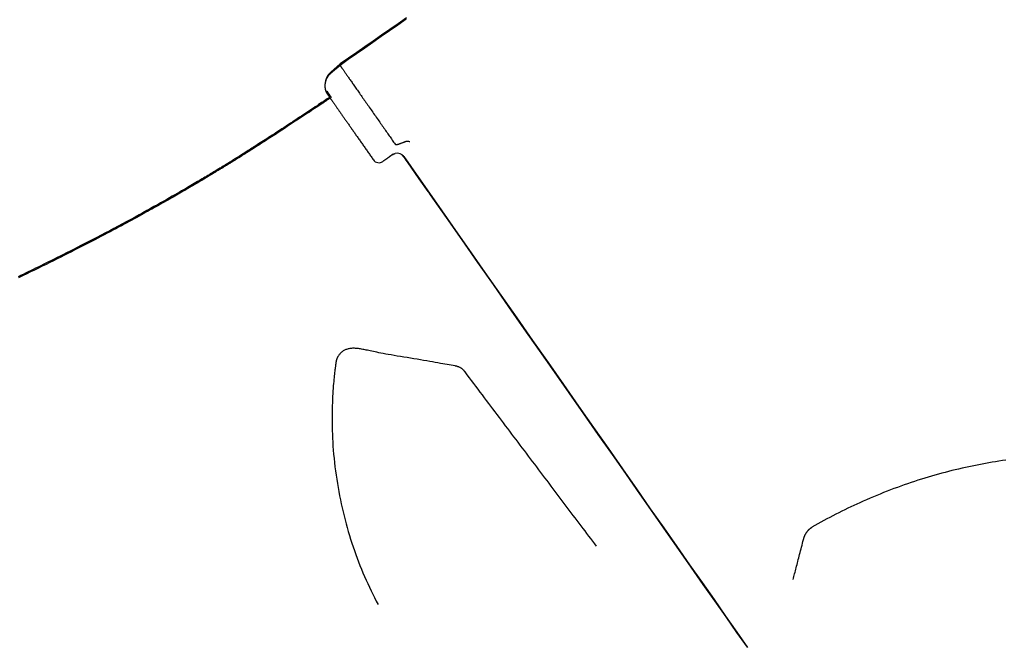
# Model space of a CAD drawing. Extents: x -2568 to 7273, y -1976 to 2000.
# Drawn here: x -1373 to -1010, y -836 to -607 of the extents above; entities that cross this region are included whole.
import ezdxf

# ---------------------------------------------------------------- set-up
doc = ezdxf.new("R2010")
doc.units = 0

msp = doc.modelspace()

# ---------------------------------------------------------------- linework, layer by layer
at = {"color": 7, "linetype": 'Continuous'}
for p, q in [((-1255.08, -623.87), (-1258.61, -626.91)), ((-1254.99, -623.37), (-1258.52, -626.41)), ((-1258.47, -626.41), (-1258.31, -626.65)), ((-1259.88, -633.6), (-1259.88, -633.59)), ((-1235.46, -656.55), (-1236.85, -657.53))]:
    msp.add_line(p, q, dxfattribs=at)
for points in [[(-1230.75, -606.91), (-1233.82, -609.04), (-1236.87, -611.17), (-1239.92, -613.29), (-1242.96, -615.41), (-1245.99, -617.53), (-1249.02, -619.64), (-1252.05, -621.76), (-1255.08, -623.87)], [(-1230.66, -606.4), (-1233.73, -608.53), (-1236.78, -610.66), (-1239.83, -612.79), (-1242.87, -614.91), (-1245.9, -617.02), (-1248.94, -619.14), (-1251.96, -621.25), (-1254.99, -623.37)], [(-1258.56, -626.92), (-1258.64, -626.98), (-1258.72, -627.04), (-1258.79, -627.1), (-1258.87, -627.17), (-1258.95, -627.23), (-1259.02, -627.3), (-1259.1, -627.38), (-1259.18, -627.45), (-1259.25, -627.54), (-1259.32, -627.63), (-1259.4, -627.72), (-1259.47, -627.82), (-1259.54, -627.92), (-1259.62, -628.03), (-1259.69, -628.14), (-1259.76, -628.25), (-1259.83, -628.37), (-1259.89, -628.49), (-1259.96, -628.61), (-1260.03, -628.74), (-1260.09, -628.87), (-1260.15, -629), (-1260.2, -629.13), (-1260.26, -629.25), (-1260.31, -629.38), (-1260.35, -629.51), (-1260.39, -629.64), (-1260.43, -629.77), (-1260.47, -629.9), (-1260.5, -630.03), (-1260.53, -630.16), (-1260.55, -630.28), (-1260.58, -630.41), (-1260.6, -630.53), (-1260.62, -630.66), (-1260.63, -630.78), (-1260.64, -630.9), (-1260.65, -631.02), (-1260.66, -631.14), (-1260.66, -631.26), (-1260.67, -631.38), (-1260.67, -631.49), (-1260.66, -631.6), (-1260.66, -631.71), (-1260.65, -631.82), (-1260.64, -631.93), (-1260.64, -632.04), (-1260.62, -632.14), (-1260.61, -632.24), (-1260.6, -632.33), (-1260.58, -632.43), (-1260.57, -632.52), (-1260.55, -632.61), (-1260.53, -632.7), (-1260.51, -632.78), (-1260.49, -632.86), (-1260.47, -632.94), (-1260.45, -633.02), (-1260.43, -633.09), (-1260.4, -633.17), (-1260.38, -633.24), (-1260.36, -633.31), (-1260.33, -633.38), (-1260.31, -633.45)], [(-1258.47, -626.41), (-1258.56, -626.49), (-1258.66, -626.57), (-1258.75, -626.65), (-1258.84, -626.73), (-1258.93, -626.82), (-1259.02, -626.9), (-1259.11, -626.99), (-1259.19, -627.09), (-1259.28, -627.19), (-1259.36, -627.29), (-1259.44, -627.39), (-1259.52, -627.5), (-1259.59, -627.62), (-1259.66, -627.73), (-1259.73, -627.85), (-1259.8, -627.97), (-1259.87, -628.09), (-1259.93, -628.22), (-1259.99, -628.34), (-1260.04, -628.47), (-1260.1, -628.59), (-1260.15, -628.71), (-1260.2, -628.83), (-1260.24, -628.94), (-1260.28, -629.05), (-1260.32, -629.16), (-1260.35, -629.26), (-1260.38, -629.36), (-1260.41, -629.45), (-1260.43, -629.53), (-1260.45, -629.61), (-1260.46, -629.69), (-1260.48, -629.76), (-1260.49, -629.83), (-1260.5, -629.89), (-1260.5, -629.95), (-1260.51, -630.01), (-1260.51, -630.07), (-1260.52, -630.12), (-1260.52, -630.18)], [(-1255.03, -623.94), (-1255.03, -623.94), (-1255.03, -623.94), (-1255.03, -623.94), (-1255.03, -623.94), (-1255.03, -623.95), (-1255.02, -623.96), (-1255, -623.98), (-1254.98, -624.01), (-1254.95, -624.05), (-1254.92, -624.11), (-1254.88, -624.17), (-1254.83, -624.24), (-1254.77, -624.32), (-1254.71, -624.41), (-1254.64, -624.5), (-1254.57, -624.61), (-1254.48, -624.73), (-1254.4, -624.86), (-1254.3, -624.99), (-1254.2, -625.14), (-1254.09, -625.29), (-1253.98, -625.45), (-1253.86, -625.63), (-1253.73, -625.81), (-1253.6, -626), (-1253.46, -626.2), (-1253.31, -626.41), (-1253.16, -626.62), (-1253.01, -626.85), (-1252.84, -627.08), (-1252.67, -627.33), (-1252.5, -627.58), (-1252.32, -627.84), (-1252.13, -628.1), (-1251.94, -628.38), (-1251.74, -628.66), (-1251.54, -628.95), (-1251.33, -629.25), (-1251.12, -629.55), (-1250.9, -629.87), (-1250.67, -630.19), (-1250.45, -630.51), (-1250.21, -630.85), (-1249.97, -631.19), (-1249.73, -631.54), (-1249.48, -631.89), (-1249.23, -632.26), (-1248.97, -632.62), (-1248.71, -633), (-1248.44, -633.38), (-1248.17, -633.77), (-1247.9, -634.16), (-1247.62, -634.56), (-1247.34, -634.96), (-1247.05, -635.37), (-1246.76, -635.78), (-1246.47, -636.2), (-1246.17, -636.63), (-1245.87, -637.06), (-1245.56, -637.49), (-1245.26, -637.93), (-1244.95, -638.38), (-1244.63, -638.83), (-1244.32, -639.28), (-1244, -639.73), (-1243.68, -640.19), (-1243.35, -640.65), (-1243.03, -641.12), (-1242.71, -641.58), (-1242.38, -642.04), (-1242.06, -642.51), (-1241.74, -642.97), (-1241.41, -643.43), (-1241.1, -643.88), (-1240.78, -644.33), (-1240.47, -644.78), (-1240.15, -645.23), (-1239.85, -645.67), (-1239.54, -646.1), (-1239.24, -646.54), (-1238.94, -646.96), (-1238.64, -647.39), (-1238.35, -647.81), (-1238.06, -648.22), (-1237.77, -648.63), (-1237.49, -649.03), (-1237.21, -649.43), (-1236.94, -649.83), (-1236.66, -650.21), (-1236.39, -650.6), (-1236.13, -650.98), (-1235.86, -651.36), (-1235.6, -651.73), (-1235.34, -652.1), (-1235.08, -652.47), (-1234.82, -652.84)], [(-1260.3, -633.47), (-1260.31, -633.46), (-1260.31, -633.46), (-1260.31, -633.46), (-1260.31, -633.45), (-1260.31, -633.45), (-1260.32, -633.45), (-1260.32, -633.45), (-1260.32, -633.45), (-1260.32, -633.45), (-1260.32, -633.45), (-1260.32, -633.45), (-1260.32, -633.45), (-1260.32, -633.45), (-1260.32, -633.45), (-1260.32, -633.45), (-1260.32, -633.45)], [(-1260.31, -633.45), (-1260.3, -633.47), (-1260.3, -633.49), (-1260.29, -633.51), (-1260.28, -633.54), (-1260.27, -633.56), (-1260.26, -633.58), (-1260.26, -633.6), (-1260.25, -633.62), (-1260.24, -633.65), (-1260.23, -633.67), (-1260.22, -633.69), (-1260.21, -633.7), (-1260.2, -633.72), (-1260.19, -633.74), (-1260.18, -633.76), (-1260.17, -633.77), (-1260.17, -633.79), (-1260.16, -633.8), (-1260.15, -633.82), (-1260.14, -633.83), (-1260.14, -633.84), (-1260.13, -633.85), (-1260.12, -633.86), (-1260.12, -633.87), (-1260.11, -633.88), (-1260.11, -633.89), (-1260.1, -633.9), (-1260.1, -633.91), (-1260.1, -633.91), (-1260.09, -633.92), (-1260.09, -633.92), (-1260.08, -633.93), (-1260.08, -633.94), (-1260.08, -633.94), (-1260.07, -633.95), (-1260.07, -633.95), (-1260.07, -633.96), (-1260.06, -633.96), (-1260.06, -633.97), (-1260.06, -633.97), (-1260.05, -633.98), (-1260.05, -633.98), (-1260.05, -633.99), (-1260.04, -634), (-1260.04, -634), (-1260.03, -634.01), (-1260.03, -634.01), (-1260.03, -634.02), (-1260.02, -634.03), (-1260.02, -634.03), (-1260.01, -634.04), (-1260.01, -634.05), (-1260, -634.06), (-1259.99, -634.07), (-1259.99, -634.08), (-1259.98, -634.09), (-1259.97, -634.1), (-1259.96, -634.12), (-1259.94, -634.14), (-1259.93, -634.16), (-1259.91, -634.19), (-1259.89, -634.21), (-1259.87, -634.24), (-1259.85, -634.28), (-1259.82, -634.32), (-1259.79, -634.36), (-1259.76, -634.41), (-1259.72, -634.46), (-1259.68, -634.51), (-1259.64, -634.58), (-1259.6, -634.64), (-1259.55, -634.71), (-1259.49, -634.79), (-1259.44, -634.87), (-1259.38, -634.95), (-1259.32, -635.04), (-1259.25, -635.13), (-1259.18, -635.23), (-1259.11, -635.33), (-1259.04, -635.44), (-1258.96, -635.55), (-1258.89, -635.66), (-1258.81, -635.78), (-1258.72, -635.9), (-1258.64, -636.02), (-1258.55, -636.15), (-1258.46, -636.28), (-1258.36, -636.41), (-1258.26, -636.55), (-1258.17, -636.69), (-1258.06, -636.84), (-1257.96, -636.99), (-1257.85, -637.14), (-1257.74, -637.3), (-1257.63, -637.46), (-1257.52, -637.62), (-1257.4, -637.79), (-1257.28, -637.96), (-1257.16, -638.14), (-1257.03, -638.32), (-1256.91, -638.5), (-1256.78, -638.68), (-1256.64, -638.87), (-1256.51, -639.06), (-1256.37, -639.26), (-1256.24, -639.45), (-1256.1, -639.66), (-1255.95, -639.86), (-1255.81, -640.07), (-1255.66, -640.28), (-1255.51, -640.49), (-1255.36, -640.71), (-1255.21, -640.93), (-1255.05, -641.15), (-1254.9, -641.37), (-1254.74, -641.6), (-1254.58, -641.83), (-1254.41, -642.06), (-1254.25, -642.3), (-1254.08, -642.54), (-1253.91, -642.78), (-1253.74, -643.02), (-1253.57, -643.26), (-1253.4, -643.51), (-1253.23, -643.76), (-1253.05, -644.01), (-1252.87, -644.27), (-1252.69, -644.52), (-1252.51, -644.78), (-1252.33, -645.04), (-1252.14, -645.31), (-1251.96, -645.57), (-1251.77, -645.84), (-1251.58, -646.11), (-1251.39, -646.38), (-1251.2, -646.65), (-1251.01, -646.93), (-1250.81, -647.21), (-1250.62, -647.49), (-1250.42, -647.77), (-1250.22, -648.05), (-1250.02, -648.34), (-1249.82, -648.63), (-1249.62, -648.92), (-1249.41, -649.21), (-1249.21, -649.51), (-1249, -649.8), (-1248.79, -650.1), (-1248.58, -650.4), (-1248.37, -650.7), (-1248.16, -651.01), (-1247.94, -651.31), (-1247.73, -651.62), (-1247.51, -651.93), (-1247.29, -652.24), (-1247.08, -652.55), (-1246.86, -652.86), (-1246.64, -653.17), (-1246.42, -653.48), (-1246.21, -653.79), (-1245.99, -654.1), (-1245.77, -654.41), (-1245.56, -654.72), (-1245.34, -655.03), (-1245.13, -655.34), (-1244.91, -655.64), (-1244.7, -655.95), (-1244.49, -656.25), (-1244.27, -656.55), (-1244.06, -656.85), (-1243.85, -657.15), (-1243.64, -657.45), (-1243.43, -657.75), (-1243.23, -658.05), (-1243.02, -658.35), (-1242.81, -658.65)], [(-1260.07, -633.3), (-1260.06, -633.31), (-1260.06, -633.32), (-1260.05, -633.33), (-1260.05, -633.34), (-1260.04, -633.35), (-1260.04, -633.36), (-1260.03, -633.37), (-1260.03, -633.37), (-1260.02, -633.38), (-1260.02, -633.39), (-1260.01, -633.39), (-1260.01, -633.4), (-1260.01, -633.41), (-1260, -633.41), (-1260, -633.42), (-1260, -633.42), (-1259.99, -633.43), (-1259.99, -633.44), (-1259.99, -633.44), (-1259.98, -633.45), (-1259.98, -633.45), (-1259.98, -633.46), (-1259.97, -633.46), (-1259.97, -633.47), (-1259.97, -633.47), (-1259.96, -633.48), (-1259.96, -633.48), (-1259.96, -633.49), (-1259.95, -633.49), (-1259.95, -633.5), (-1259.94, -633.51), (-1259.94, -633.51), (-1259.94, -633.52), (-1259.93, -633.52), (-1259.93, -633.53), (-1259.92, -633.54), (-1259.92, -633.55), (-1259.91, -633.56), (-1259.9, -633.57), (-1259.89, -633.58), (-1259.89, -633.59), (-1259.88, -633.61), (-1259.86, -633.62), (-1259.85, -633.64), (-1259.84, -633.66), (-1259.82, -633.69), (-1259.8, -633.72), (-1259.78, -633.75), (-1259.75, -633.78), (-1259.72, -633.82), (-1259.69, -633.87), (-1259.66, -633.91), (-1259.63, -633.96), (-1259.59, -634.01), (-1259.56, -634.06), (-1259.52, -634.11)], [(-1259.94, -633.35), (-1259.89, -633.43), (-1259.84, -633.5), (-1259.79, -633.58), (-1259.73, -633.66), (-1259.68, -633.74), (-1259.62, -633.82), (-1259.56, -633.91), (-1259.5, -633.99), (-1259.43, -634.09), (-1259.37, -634.19), (-1259.3, -634.29), (-1259.23, -634.39), (-1259.15, -634.49), (-1259.08, -634.6), (-1259, -634.71), (-1258.93, -634.81), (-1258.85, -634.92), (-1258.78, -635.03), (-1258.7, -635.14), (-1258.63, -635.24), (-1258.55, -635.35), (-1258.48, -635.46), (-1258.4, -635.57), (-1258.33, -635.67)], [(-1258.91, -635.62), (-1259.39, -635.94), (-1259.86, -636.25), (-1260.35, -636.58), (-1260.84, -636.91), (-1261.35, -637.25), (-1261.87, -637.6), (-1262.41, -637.96), (-1262.98, -638.34), (-1263.57, -638.73), (-1264.19, -639.14), (-1264.84, -639.57), (-1265.51, -640.02), (-1266.2, -640.48), (-1266.92, -640.95), (-1267.66, -641.45), (-1268.42, -641.95), (-1269.21, -642.47), (-1270.01, -643), (-1270.82, -643.53), (-1271.64, -644.07), (-1272.47, -644.62), (-1273.29, -645.16), (-1274.1, -645.69), (-1274.91, -646.22), (-1275.7, -646.73), (-1276.47, -647.24), (-1277.23, -647.73), (-1277.97, -648.22), (-1278.7, -648.69), (-1279.41, -649.15), (-1280.1, -649.6), (-1280.78, -650.04), (-1281.44, -650.47), (-1282.09, -650.88), (-1282.72, -651.29), (-1283.33, -651.68), (-1283.93, -652.07), (-1284.51, -652.44), (-1285.07, -652.8), (-1285.62, -653.14), (-1286.14, -653.48), (-1286.65, -653.8), (-1287.14, -654.11), (-1287.61, -654.41), (-1288.07, -654.7), (-1288.5, -654.98), (-1288.92, -655.25), (-1289.33, -655.5), (-1289.72, -655.75), (-1290.09, -655.98), (-1290.44, -656.2), (-1290.78, -656.42), (-1291.11, -656.62), (-1291.42, -656.82), (-1291.71, -657), (-1291.99, -657.18), (-1292.26, -657.35), (-1292.52, -657.51), (-1292.76, -657.66), (-1293, -657.8), (-1293.22, -657.94), (-1293.44, -658.08), (-1293.64, -658.21), (-1293.85, -658.33), (-1294.04, -658.46), (-1294.23, -658.57), (-1294.42, -658.69), (-1294.6, -658.8), (-1294.78, -658.91), (-1294.96, -659.02), (-1295.13, -659.13), (-1295.3, -659.24), (-1295.47, -659.34), (-1295.64, -659.45), (-1295.82, -659.56), (-1295.99, -659.66), (-1296.17, -659.78), (-1296.36, -659.89), (-1296.55, -660.01), (-1296.75, -660.13), (-1296.97, -660.26), (-1297.19, -660.4), (-1297.42, -660.54), (-1297.66, -660.69), (-1297.92, -660.85), (-1298.18, -661.01), (-1298.46, -661.18), (-1298.75, -661.36), (-1299.05, -661.54), (-1299.36, -661.73), (-1299.69, -661.93), (-1300.03, -662.14), (-1300.38, -662.35), (-1300.75, -662.58), (-1301.14, -662.81), (-1301.55, -663.06), (-1301.97, -663.32), (-1302.41, -663.58), (-1302.87, -663.86), (-1303.34, -664.14), (-1303.83, -664.43), (-1304.33, -664.73), (-1304.84, -665.04), (-1305.37, -665.36), (-1305.91, -665.68), (-1306.47, -666.01), (-1307.03, -666.34), (-1307.61, -666.68), (-1308.2, -667.03), (-1308.8, -667.39), (-1309.42, -667.75), (-1310.05, -668.12), (-1310.69, -668.49), (-1311.34, -668.87), (-1312.02, -669.27), (-1312.73, -669.68), (-1313.48, -670.11), (-1314.26, -670.56), (-1315.09, -671.04), (-1315.97, -671.54), (-1316.9, -672.08), (-1317.89, -672.64), (-1318.93, -673.23), (-1320.02, -673.85), (-1321.17, -674.5), (-1322.38, -675.18), (-1323.63, -675.88), (-1324.94, -676.61), (-1326.29, -677.36), (-1327.69, -678.13), (-1329.14, -678.93), (-1330.61, -679.73), (-1332.12, -680.56), (-1333.65, -681.39), (-1335.21, -682.22), (-1336.78, -683.06), (-1338.36, -683.9), (-1339.94, -684.74), (-1341.52, -685.57), (-1343.08, -686.39), (-1344.64, -687.19), (-1346.16, -687.99), (-1347.66, -688.76), (-1349.13, -689.51), (-1350.55, -690.24), (-1351.93, -690.94), (-1353.26, -691.62), (-1354.56, -692.27), (-1355.81, -692.91), (-1357.02, -693.51), (-1358.18, -694.1), (-1359.31, -694.66), (-1360.39, -695.2), (-1361.44, -695.72), (-1362.46, -696.22), (-1363.45, -696.71), (-1364.42, -697.18), (-1365.37, -697.65), (-1366.31, -698.11), (-1367.24, -698.56), (-1368.17, -699.02), (-1369.1, -699.47), (-1370.03, -699.91), (-1370.95, -700.36), (-1371.88, -700.8), (-1372.8, -701.24), (-1373.72, -701.68)], [(-1258.7, -635.92), (-1259.11, -636.19), (-1259.51, -636.47), (-1259.92, -636.74), (-1260.35, -637.02), (-1260.78, -637.32), (-1261.24, -637.62), (-1261.71, -637.93), (-1262.21, -638.27), (-1262.73, -638.61), (-1263.28, -638.98), (-1263.85, -639.36), (-1264.45, -639.76), (-1265.07, -640.17), (-1265.72, -640.61), (-1266.39, -641.05), (-1267.09, -641.51), (-1267.8, -641.98), (-1268.54, -642.47), (-1269.28, -642.96), (-1270.04, -643.46), (-1270.8, -643.96), (-1271.56, -644.46), (-1272.31, -644.96), (-1273.06, -645.45), (-1273.79, -645.93), (-1274.51, -646.4), (-1275.22, -646.87), (-1275.91, -647.32), (-1276.59, -647.76), (-1277.25, -648.19), (-1277.9, -648.62), (-1278.54, -649.03), (-1279.16, -649.44), (-1279.77, -649.83), (-1280.37, -650.22), (-1280.95, -650.59), (-1281.51, -650.96), (-1282.06, -651.31), (-1282.59, -651.66), (-1283.11, -651.99), (-1283.61, -652.31), (-1284.09, -652.62), (-1284.56, -652.92), (-1285.01, -653.2), (-1285.44, -653.48), (-1285.86, -653.75), (-1286.26, -654.01), (-1286.65, -654.25), (-1287.02, -654.49), (-1287.38, -654.72), (-1287.72, -654.93), (-1288.05, -655.14), (-1288.37, -655.34), (-1288.68, -655.54), (-1288.97, -655.72), (-1289.25, -655.9), (-1289.52, -656.07), (-1289.78, -656.24), (-1290.03, -656.4), (-1290.28, -656.55), (-1290.51, -656.7), (-1290.74, -656.84), (-1290.96, -656.98), (-1291.17, -657.11), (-1291.38, -657.24), (-1291.59, -657.37), (-1291.79, -657.5), (-1291.98, -657.62), (-1292.17, -657.74), (-1292.36, -657.86), (-1292.54, -657.97), (-1292.73, -658.08), (-1292.9, -658.2), (-1293.08, -658.31), (-1293.26, -658.42), (-1293.43, -658.52), (-1293.6, -658.63), (-1293.77, -658.73), (-1293.93, -658.84), (-1294.1, -658.94), (-1294.26, -659.04), (-1294.42, -659.14), (-1294.58, -659.24), (-1294.74, -659.34), (-1294.9, -659.44), (-1295.06, -659.54), (-1295.22, -659.64), (-1295.39, -659.74), (-1295.55, -659.84), (-1295.72, -659.94), (-1295.88, -660.05), (-1296.05, -660.15), (-1296.22, -660.25), (-1296.39, -660.36), (-1296.56, -660.47), (-1296.74, -660.57), (-1296.91, -660.68), (-1297.09, -660.79), (-1297.27, -660.9), (-1297.46, -661.02), (-1297.66, -661.14), (-1297.86, -661.27), (-1298.08, -661.4), (-1298.31, -661.54), (-1298.55, -661.69), (-1298.81, -661.85), (-1299.08, -662.01), (-1299.37, -662.19), (-1299.67, -662.37), (-1299.98, -662.56), (-1300.31, -662.76), (-1300.66, -662.97), (-1301.02, -663.2), (-1301.4, -663.42), (-1301.8, -663.66), (-1302.21, -663.91), (-1302.64, -664.17), (-1303.08, -664.44), (-1303.54, -664.71), (-1304.01, -665), (-1304.5, -665.29), (-1305, -665.59), (-1305.52, -665.9), (-1306.05, -666.21), (-1306.59, -666.53), (-1307.13, -666.86), (-1307.69, -667.18), (-1308.25, -667.51), (-1308.82, -667.85), (-1309.39, -668.18), (-1309.96, -668.52), (-1310.54, -668.86), (-1311.13, -669.2), (-1311.72, -669.55), (-1312.31, -669.89), (-1312.91, -670.24), (-1313.52, -670.59), (-1314.12, -670.94), (-1314.74, -671.29), (-1315.36, -671.65), (-1315.98, -672.01), (-1316.62, -672.37), (-1317.25, -672.74), (-1317.9, -673.11), (-1318.56, -673.48), (-1319.22, -673.86), (-1319.89, -674.24), (-1320.58, -674.62), (-1321.28, -675.02), (-1321.99, -675.41), (-1322.71, -675.82), (-1323.45, -676.23), (-1324.2, -676.65), (-1324.98, -677.08), (-1325.76, -677.52), (-1326.57, -677.97), (-1327.39, -678.42), (-1328.23, -678.88), (-1329.09, -679.35), (-1329.97, -679.83), (-1330.87, -680.32), (-1331.78, -680.82), (-1332.71, -681.33), (-1333.67, -681.84), (-1334.64, -682.37), (-1335.64, -682.9), (-1336.65, -683.44), (-1337.69, -683.99), (-1338.74, -684.55), (-1339.82, -685.12), (-1340.91, -685.7), (-1342.02, -686.29), (-1343.15, -686.88), (-1344.3, -687.48), (-1345.47, -688.08), (-1346.65, -688.7), (-1347.84, -689.31), (-1349.06, -689.94), (-1350.28, -690.57), (-1351.52, -691.2), (-1352.78, -691.84), (-1354.05, -692.49), (-1355.34, -693.14), (-1356.65, -693.79), (-1357.97, -694.45), (-1359.3, -695.12), (-1360.65, -695.79), (-1362.02, -696.47), (-1363.4, -697.15), (-1364.79, -697.84), (-1366.2, -698.53), (-1367.63, -699.22), (-1369.08, -699.92), (-1370.53, -700.63), (-1372.01, -701.33), (-1373.5, -702.05)], [(-1234.82, -652.84), (-1234.81, -652.85), (-1234.8, -652.86), (-1234.79, -652.87), (-1234.78, -652.88), (-1234.77, -652.89), (-1234.76, -652.9), (-1234.75, -652.91), (-1234.73, -652.92), (-1234.72, -652.93), (-1234.7, -652.94), (-1234.68, -652.95), (-1234.66, -652.96), (-1234.63, -652.97), (-1234.6, -652.98), (-1234.57, -652.98), (-1234.53, -652.99), (-1234.49, -652.99), (-1234.44, -653), (-1234.38, -653), (-1234.32, -653), (-1234.26, -653), (-1234.18, -652.99), (-1234.1, -652.98), (-1234.01, -652.97), (-1233.91, -652.95), (-1233.81, -652.93), (-1233.69, -652.9), (-1233.57, -652.87), (-1233.44, -652.83), (-1233.3, -652.79), (-1233.16, -652.74), (-1233.01, -652.69), (-1232.85, -652.63), (-1232.69, -652.57), (-1232.52, -652.5), (-1232.35, -652.43), (-1232.18, -652.36), (-1232, -652.29), (-1231.82, -652.21), (-1231.65, -652.14)], [(-1231.65, -652.14), (-1231.51, -652.09), (-1231.37, -652.04), (-1231.23, -651.99), (-1231.1, -651.94), (-1230.96, -651.9), (-1230.82, -651.87), (-1230.68, -651.84), (-1230.54, -651.82), (-1230.39, -651.81), (-1230.25, -651.8), (-1230.11, -651.81), (-1229.96, -651.82), (-1229.82, -651.83), (-1229.68, -651.85), (-1229.53, -651.87), (-1229.38, -651.89)], [(-1235.7, -656.72), (-1235.7, -656.72), (-1235.7, -656.72), (-1235.69, -656.72), (-1235.69, -656.72), (-1235.69, -656.72), (-1235.69, -656.72), (-1235.69, -656.71), (-1235.69, -656.71), (-1235.68, -656.71), (-1235.68, -656.71), (-1235.68, -656.71), (-1235.67, -656.7), (-1235.67, -656.7), (-1235.66, -656.69), (-1235.65, -656.69), (-1235.65, -656.69), (-1235.64, -656.68), (-1235.63, -656.68), (-1235.63, -656.67), (-1235.62, -656.67), (-1235.61, -656.66), (-1235.6, -656.65), (-1235.59, -656.65), (-1235.57, -656.64), (-1235.56, -656.63), (-1235.55, -656.62), (-1235.53, -656.61), (-1235.51, -656.6), (-1235.49, -656.59), (-1235.47, -656.58), (-1235.45, -656.57), (-1235.42, -656.56), (-1235.4, -656.54), (-1235.37, -656.53), (-1235.34, -656.51), (-1235.31, -656.5), (-1235.27, -656.48), (-1235.23, -656.46), (-1235.2, -656.45), (-1235.15, -656.43), (-1235.11, -656.42), (-1235.07, -656.4), (-1235.02, -656.39), (-1234.97, -656.37), (-1234.92, -656.36), (-1234.87, -656.34), (-1234.82, -656.33), (-1234.77, -656.31)], [(-1236.85, -657.53), (-1236.97, -657.61), (-1237.09, -657.69), (-1237.2, -657.78), (-1237.32, -657.86), (-1237.44, -657.94), (-1237.55, -658.02), (-1237.67, -658.1), (-1237.78, -658.18), (-1237.88, -658.25), (-1237.99, -658.32), (-1238.09, -658.4), (-1238.19, -658.47), (-1238.29, -658.53), (-1238.38, -658.6), (-1238.47, -658.66), (-1238.55, -658.72), (-1238.63, -658.77), (-1238.71, -658.83), (-1238.78, -658.87), (-1238.84, -658.92), (-1238.9, -658.96), (-1238.96, -659), (-1239.01, -659.04), (-1239.06, -659.07), (-1239.1, -659.1), (-1239.14, -659.13), (-1239.18, -659.16), (-1239.21, -659.18), (-1239.24, -659.2), (-1239.27, -659.22), (-1239.3, -659.24), (-1239.33, -659.26)], [(-1225.48, -666.12), (-1225.76, -665.71), (-1226.05, -665.3), (-1226.34, -664.88), (-1226.64, -664.45), (-1226.96, -663.99), (-1227.3, -663.51), (-1227.66, -663), (-1228.04, -662.45), (-1228.45, -661.87), (-1228.89, -661.25), (-1229.34, -660.6), (-1229.82, -659.92), (-1230.3, -659.22), (-1230.8, -658.51), (-1231.31, -657.79), (-1231.82, -657.06)], [(-1231.64, -657.32), (-1231.47, -657.57), (-1231.29, -657.82), (-1231.11, -658.08), (-1230.93, -658.34), (-1230.75, -658.6), (-1230.55, -658.88), (-1230.35, -659.16), (-1230.15, -659.45), (-1229.93, -659.76), (-1229.71, -660.08), (-1229.48, -660.41), (-1229.24, -660.76), (-1228.99, -661.12), (-1228.73, -661.49), (-1228.46, -661.87), (-1228.18, -662.26), (-1227.9, -662.67), (-1227.6, -663.09), (-1227.3, -663.52), (-1227, -663.95), (-1226.69, -664.39), (-1226.38, -664.84), (-1226.06, -665.29), (-1225.75, -665.74)], [(-1231.64, -657.38), (-1225.62, -665.97), (-1219.61, -674.55), (-1213.62, -683.11), (-1207.65, -691.63), (-1201.72, -700.1), (-1195.83, -708.51), (-1189.98, -716.85), (-1184.2, -725.12), (-1178.47, -733.29), (-1172.82, -741.36), (-1167.24, -749.31), (-1161.75, -757.15), (-1156.36, -764.85), (-1151.06, -772.41), (-1145.87, -779.82), (-1140.79, -787.07), (-1135.83, -794.14), (-1130.99, -801.04), (-1126.29, -807.74), (-1121.73, -814.25), (-1117.31, -820.55), (-1113.04, -826.64), (-1108.93, -832.51), (-1104.98, -838.14)], [(-1225.05, -666.79), (-1225.22, -666.54), (-1225.4, -666.28), (-1225.58, -666.03), (-1225.76, -665.77), (-1225.94, -665.51), (-1226.13, -665.25), (-1226.31, -664.99), (-1226.5, -664.72), (-1226.69, -664.44), (-1226.89, -664.16), (-1227.09, -663.88), (-1227.29, -663.59), (-1227.49, -663.3), (-1227.7, -663.01), (-1227.9, -662.72), (-1228.11, -662.42), (-1228.32, -662.12), (-1228.53, -661.82), (-1228.74, -661.52), (-1228.96, -661.21), (-1229.17, -660.91), (-1229.39, -660.6), (-1229.6, -660.29), (-1229.82, -659.99), (-1230.03, -659.68), (-1230.25, -659.36), (-1230.47, -659.05), (-1230.69, -658.74), (-1230.91, -658.43), (-1231.13, -658.11), (-1231.35, -657.8), (-1231.57, -657.49)], [(-1222.61, -670.26), (-1225.88, -665.59), (-1231.56, -657.48)], [(-1221.71, -671.55), (-1221.95, -671.21), (-1222.18, -670.88), (-1222.41, -670.55), (-1222.64, -670.22), (-1222.87, -669.9), (-1223.09, -669.58), (-1223.31, -669.27), (-1223.52, -668.97), (-1223.73, -668.68), (-1223.93, -668.39), (-1224.12, -668.11), (-1224.31, -667.84), (-1224.5, -667.58), (-1224.68, -667.31), (-1224.86, -667.05), (-1225.05, -666.79)], [(-1105.01, -838.09), (-1108.85, -832.62), (-1112.84, -826.93), (-1116.98, -821.03), (-1121.26, -814.92), (-1125.68, -808.62), (-1130.22, -802.14), (-1134.9, -795.47), (-1139.69, -788.63), (-1144.6, -781.63), (-1149.61, -774.48), (-1154.73, -767.17), (-1159.94, -759.73), (-1165.24, -752.17), (-1170.63, -744.48), (-1176.09, -736.69), (-1181.62, -728.79), (-1187.21, -720.81), (-1192.86, -712.74), (-1198.56, -704.6), (-1204.31, -696.41), (-1210.08, -688.16), (-1215.89, -679.87), (-1221.71, -671.55)], [(-1212.71, -734.52), (-1213.43, -734.4), (-1214.16, -734.28), (-1214.9, -734.15), (-1215.66, -734.02), (-1216.45, -733.88), (-1217.27, -733.73), (-1218.13, -733.58), (-1219.04, -733.42), (-1220, -733.25), (-1221.01, -733.07), (-1222.06, -732.89), (-1223.16, -732.69), (-1224.29, -732.49), (-1225.46, -732.29), (-1226.65, -732.08), (-1227.86, -731.88), (-1229.1, -731.67), (-1230.34, -731.47), (-1231.58, -731.27), (-1232.8, -731.07), (-1233.99, -730.87), (-1235.15, -730.68), (-1236.25, -730.49), (-1237.3, -730.31), (-1238.27, -730.13), (-1239.17, -729.97), (-1240.01, -729.8), (-1240.79, -729.65), (-1241.51, -729.5), (-1242.19, -729.36), (-1242.82, -729.23), (-1243.41, -729.1), (-1243.96, -728.98), (-1244.48, -728.87), (-1244.97, -728.77), (-1245.44, -728.67), (-1245.89, -728.58), (-1246.32, -728.49), (-1246.73, -728.41), (-1247.14, -728.34), (-1247.54, -728.27), (-1247.93, -728.21), (-1248.32, -728.16), (-1248.7, -728.11), (-1249.08, -728.07), (-1249.45, -728.05), (-1249.81, -728.03), (-1250.16, -728.03), (-1250.51, -728.04), (-1250.84, -728.06), (-1251.17, -728.09), (-1251.49, -728.14), (-1251.8, -728.19), (-1252.1, -728.26), (-1252.39, -728.33), (-1252.67, -728.42), (-1252.94, -728.52), (-1253.19, -728.62), (-1253.44, -728.74), (-1253.67, -728.87), (-1253.9, -729), (-1254.11, -729.14), (-1254.31, -729.3), (-1254.51, -729.46), (-1254.69, -729.63), (-1254.87, -729.8), (-1255.03, -729.99), (-1255.2, -730.18), (-1255.35, -730.37), (-1255.5, -730.57), (-1255.65, -730.76), (-1255.8, -730.96)], [(-1255.8, -730.96), (-1255.86, -731.07), (-1255.92, -731.18), (-1255.98, -731.28), (-1256.04, -731.39), (-1256.09, -731.49), (-1256.15, -731.59), (-1256.2, -731.7), (-1256.24, -731.8), (-1256.28, -731.9), (-1256.32, -732), (-1256.36, -732.1), (-1256.39, -732.19), (-1256.42, -732.28), (-1256.44, -732.37), (-1256.47, -732.46), (-1256.49, -732.55), (-1256.51, -732.63), (-1256.52, -732.71), (-1256.54, -732.79), (-1256.55, -732.87), (-1256.56, -732.94), (-1256.57, -733.02), (-1256.58, -733.09), (-1256.6, -733.16)], [(-1256.6, -733.16), (-1256.61, -733.27), (-1256.63, -733.39), (-1256.64, -733.52), (-1256.66, -733.66), (-1256.69, -733.82), (-1256.71, -734.02), (-1256.74, -734.24), (-1256.78, -734.5), (-1256.82, -734.81), (-1256.86, -735.15), (-1256.91, -735.54), (-1256.97, -735.98), (-1257.02, -736.46), (-1257.08, -736.98), (-1257.15, -737.54), (-1257.21, -738.15), (-1257.28, -738.81), (-1257.35, -739.5), (-1257.42, -740.25), (-1257.49, -741.04), (-1257.56, -741.88), (-1257.63, -742.77), (-1257.69, -743.71), (-1257.75, -744.7), (-1257.81, -745.75), (-1257.87, -746.85), (-1257.91, -747.99), (-1257.95, -749.17), (-1257.99, -750.39), (-1258.01, -751.65), (-1258.03, -752.94), (-1258.03, -754.26), (-1258.02, -755.59), (-1258, -756.96), (-1257.97, -758.34), (-1257.92, -759.75), (-1257.86, -761.17), (-1257.78, -762.61), (-1257.68, -764.08), (-1257.57, -765.56), (-1257.44, -767.06), (-1257.3, -768.57), (-1257.14, -770.09), (-1256.96, -771.62), (-1256.76, -773.16), (-1256.55, -774.69), (-1256.32, -776.23), (-1256.08, -777.76), (-1255.82, -779.28), (-1255.55, -780.79), (-1255.26, -782.3), (-1254.96, -783.79), (-1254.64, -785.28), (-1254.31, -786.76), (-1253.97, -788.23), (-1253.61, -789.69), (-1253.24, -791.14), (-1252.85, -792.59), (-1252.45, -794.03), (-1252.04, -795.46), (-1251.61, -796.88), (-1251.18, -798.29), (-1250.72, -799.7), (-1250.26, -801.1), (-1249.78, -802.5), (-1249.29, -803.88), (-1248.79, -805.26), (-1248.27, -806.64), (-1247.74, -808), (-1247.2, -809.35), (-1246.64, -810.69), (-1246.06, -812.02), (-1245.47, -813.34), (-1244.87, -814.65), (-1244.26, -815.96), (-1243.64, -817.25), (-1243.01, -818.54), (-1242.38, -819.82), (-1241.74, -821.1), (-1241.1, -822.38)], [(-1209, -736.75), (-1209.07, -736.67), (-1209.13, -736.59), (-1209.19, -736.51), (-1209.26, -736.42), (-1209.33, -736.34), (-1209.41, -736.25), (-1209.5, -736.15), (-1209.59, -736.06), (-1209.7, -735.95), (-1209.81, -735.85), (-1209.93, -735.74), (-1210.06, -735.63), (-1210.2, -735.52), (-1210.34, -735.42), (-1210.49, -735.32), (-1210.65, -735.22), (-1210.81, -735.13), (-1210.98, -735.05), (-1211.15, -734.98), (-1211.32, -734.91), (-1211.48, -734.85), (-1211.64, -734.79), (-1211.79, -734.74), (-1211.93, -734.7), (-1212.06, -734.66), (-1212.17, -734.63), (-1212.28, -734.61), (-1212.37, -734.59), (-1212.46, -734.57), (-1212.55, -734.55), (-1212.63, -734.54), (-1212.71, -734.52)], [(-1160.57, -800.89), (-1161.28, -799.96), (-1161.99, -799.02), (-1162.7, -798.08), (-1163.41, -797.14), (-1164.12, -796.2), (-1164.83, -795.26), (-1165.55, -794.31), (-1166.26, -793.36), (-1166.99, -792.41), (-1167.71, -791.45), (-1168.44, -790.49), (-1169.16, -789.52), (-1169.9, -788.56), (-1170.63, -787.58), (-1171.37, -786.61), (-1172.1, -785.63), (-1172.85, -784.65), (-1173.59, -783.67), (-1174.33, -782.68), (-1175.08, -781.7), (-1175.83, -780.71), (-1176.58, -779.71), (-1177.33, -778.72), (-1178.08, -777.72), (-1178.83, -776.73), (-1179.59, -775.73), (-1180.34, -774.73), (-1181.1, -773.73), (-1181.86, -772.72), (-1182.61, -771.72), (-1183.37, -770.71), (-1184.13, -769.71), (-1184.89, -768.7), (-1185.65, -767.69), (-1186.42, -766.68), (-1187.18, -765.67), (-1187.94, -764.66), (-1188.71, -763.65), (-1189.47, -762.63), (-1190.24, -761.62), (-1191.01, -760.6), (-1191.77, -759.58), (-1192.54, -758.57), (-1193.31, -757.55), (-1194.08, -756.53), (-1194.86, -755.5), (-1195.63, -754.48), (-1196.4, -753.45), (-1197.18, -752.42), (-1197.96, -751.39), (-1198.74, -750.36), (-1199.52, -749.32), (-1200.3, -748.29), (-1201.08, -747.25), (-1201.87, -746.21), (-1202.66, -745.16), (-1203.45, -744.12), (-1204.24, -743.07), (-1205.03, -742.02), (-1205.82, -740.97), (-1206.62, -739.92), (-1207.41, -738.86), (-1208.21, -737.81), (-1209, -736.75)], [(-1009.76, -769.16), (-1011.05, -769.35), (-1012.34, -769.55), (-1013.61, -769.76), (-1014.87, -769.97), (-1016.11, -770.18), (-1017.35, -770.41), (-1018.59, -770.64), (-1019.81, -770.87), (-1021.04, -771.12), (-1022.27, -771.37), (-1023.49, -771.63), (-1024.72, -771.9), (-1025.95, -772.18), (-1027.19, -772.47), (-1028.43, -772.76), (-1029.67, -773.07), (-1030.91, -773.38), (-1032.16, -773.71), (-1033.4, -774.04), (-1034.65, -774.38), (-1035.91, -774.73), (-1037.16, -775.1), (-1038.42, -775.47), (-1039.67, -775.85), (-1040.93, -776.24), (-1042.19, -776.63), (-1043.46, -777.04), (-1044.72, -777.46), (-1045.98, -777.88), (-1047.25, -778.32), (-1048.51, -778.77), (-1049.78, -779.22), (-1051.04, -779.69), (-1052.31, -780.17), (-1053.57, -780.65), (-1054.83, -781.16), (-1056.09, -781.67), (-1057.34, -782.19), (-1058.6, -782.71), (-1059.85, -783.24), (-1061.11, -783.78), (-1062.36, -784.32), (-1063.61, -784.86)], [(-1063.61, -784.86), (-1064.71, -785.38), (-1065.82, -785.89), (-1066.92, -786.41), (-1068.02, -786.93), (-1069.12, -787.46), (-1070.23, -788), (-1071.33, -788.55), (-1072.44, -789.11), (-1073.54, -789.68), (-1074.65, -790.27), (-1075.75, -790.86), (-1076.86, -791.46), (-1077.96, -792.07), (-1079.07, -792.68), (-1080.18, -793.3), (-1081.28, -793.92)], [(-1084.35, -798.4), (-1084.31, -798.28), (-1084.28, -798.16), (-1084.25, -798.04), (-1084.21, -797.92), (-1084.18, -797.8), (-1084.14, -797.68), (-1084.1, -797.56), (-1084.05, -797.44), (-1084.01, -797.31), (-1083.96, -797.19), (-1083.91, -797.07), (-1083.85, -796.95), (-1083.8, -796.82), (-1083.74, -796.7), (-1083.68, -796.58), (-1083.61, -796.47), (-1083.55, -796.35), (-1083.48, -796.23), (-1083.42, -796.12), (-1083.35, -796.01), (-1083.28, -795.9), (-1083.21, -795.8), (-1083.14, -795.69), (-1083.06, -795.59), (-1082.99, -795.49), (-1082.92, -795.4), (-1082.85, -795.31), (-1082.78, -795.22), (-1082.71, -795.14), (-1082.64, -795.05), (-1082.57, -794.98), (-1082.5, -794.9), (-1082.43, -794.83), (-1082.36, -794.75), (-1082.29, -794.69), (-1082.22, -794.62), (-1082.15, -794.56), (-1082.08, -794.5), (-1082.02, -794.44), (-1081.95, -794.39), (-1081.89, -794.34), (-1081.83, -794.29), (-1081.77, -794.24), (-1081.71, -794.2), (-1081.66, -794.16), (-1081.61, -794.12), (-1081.56, -794.09), (-1081.51, -794.06), (-1081.47, -794.03), (-1081.43, -794.01), (-1081.39, -793.98), (-1081.35, -793.96), (-1081.32, -793.94), (-1081.28, -793.92), (-1081.25, -793.91), (-1081.21, -793.89)], [(-1088.19, -813.14), (-1088.05, -812.61), (-1087.91, -812.08), (-1087.77, -811.55), (-1087.63, -811.02), (-1087.48, -810.48), (-1087.34, -809.93), (-1087.19, -809.38), (-1087.04, -808.81), (-1086.89, -808.24), (-1086.74, -807.65), (-1086.58, -807.06), (-1086.42, -806.45), (-1086.26, -805.83), (-1086.1, -805.2), (-1085.93, -804.56), (-1085.77, -803.9), (-1085.59, -803.24), (-1085.42, -802.56), (-1085.25, -801.88), (-1085.07, -801.19), (-1084.9, -800.49), (-1084.72, -799.79), (-1084.54, -799.09), (-1084.36, -798.38)]]:
    msp.add_lwpolyline(points, dxfattribs=at)
for centre, radius, start, end in [((-1234.02, -659.21), 3, 35, 104.4673), ((-1240.76, -657.21), 2.5, 214.997, 304.8583)]:
    msp.add_arc(centre, radius, start, end, dxfattribs=at)

doc.saveas('drawing.dxf')
